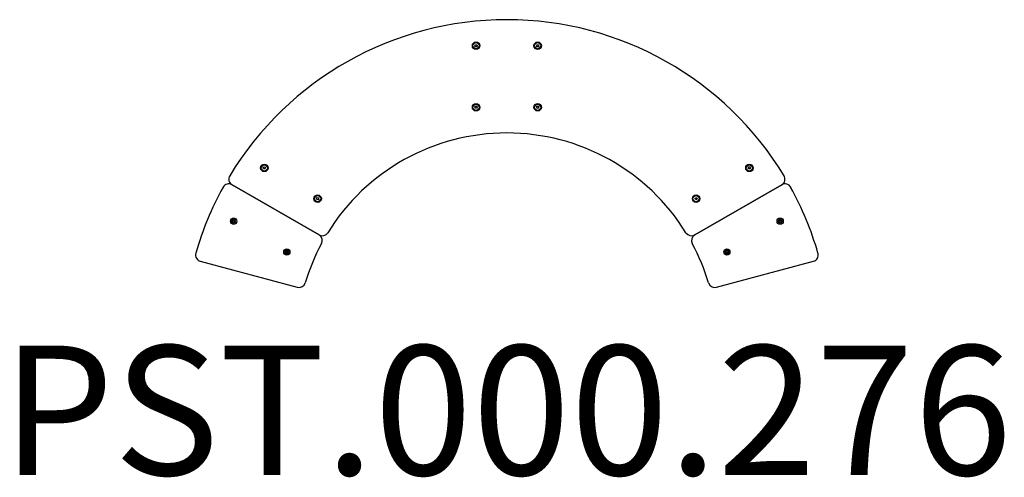
# Model space of a CAD drawing. Units: millimetres. Extents: x 80 to 3120, y 2893 to 4307.
import ezdxf

# ---------------------------------------------------------------- set-up
doc = ezdxf.new("R2010")
doc.units = ezdxf.units.MM
doc.layers.add('SW_hulplaag', color=6, linetype='Continuous', plot=False)
doc.layers.add('SW_Toestellen', color=2, linetype='Continuous')
doc.styles.add('SPW_2D_CAD', font='arial.ttf', dxfattribs={"height": 400})

msp = doc.modelspace()

# ---------------------------------------------------------------- linework, layer by layer
at = {"layer": 'SW_Toestellen'}
for p, q in [((1485.5, 4226.8), (1487.2, 4229.8)), ((1487.2, 4223.8), (1485.5, 4226.8)), ((1487.2, 4229.8), (1490.7, 4229.7)), ((1492.4, 4226.7), (1490.6, 4223.7)), ((1490.7, 4229.7), (1492.4, 4226.7)), ((1675.5, 4226.8), (1677.2, 4229.8)), ((1677.2, 4223.8), (1675.5, 4226.8)), ((1677.2, 4229.8), (1680.7, 4229.7)), ((1682.4, 4226.7), (1680.6, 4223.7)), ((1680.7, 4229.7), (1682.4, 4226.7)), ((1490.6, 4223.7), (1487.2, 4223.8)), ((1680.6, 4223.7), (1677.2, 4223.8)), ((1485.5, 4036.8), (1487.2, 4039.8)), ((1487.2, 4033.8), (1485.5, 4036.8)), ((1487.2, 4039.8), (1490.7, 4039.7)), ((1490.6, 4033.7), (1487.2, 4033.8)), ((1492.4, 4036.7), (1490.6, 4033.7)), ((1490.7, 4039.7), (1492.4, 4036.7)), ((1675.5, 4036.8), (1677.2, 4039.8)), ((1677.2, 4033.8), (1675.5, 4036.8)), ((1677.2, 4039.8), (1680.7, 4039.7)), ((1680.6, 4033.7), (1677.2, 4033.8)), ((1682.4, 4036.7), (1680.6, 4033.7)), ((1680.7, 4039.7), (1682.4, 4036.7)), ((831.7, 3849.7), (833.8, 3852.5)), ((833.1, 3846.5), (831.7, 3849.7)), ((836.6, 3846.1), (833.1, 3846.5)), ((833.8, 3852.5), (837.2, 3852.1)), ((838.6, 3848.9), (836.6, 3846.1)), ((837.2, 3852.1), (838.6, 3848.9)), ((2329.2, 3849.3), (2331, 3852.3)), ((2331, 3846.3), (2329.2, 3849.3)), ((2331, 3852.3), (2334.4, 3852.3)), ((2334.4, 3846.3), (2331, 3846.3)), ((2334.4, 3852.3), (2336.2, 3849.3)), ((2336.2, 3849.3), (2334.4, 3846.3)), ((1004, 3642.2), (735.4, 3797.2)), ((735.4, 3797.2), (1004, 3642.2)), ((2432.5, 3797.2), (2163.9, 3642.2)), ((2163.9, 3642.2), (2432.5, 3797.2)), ((996.3, 3754.7), (998.3, 3757.5)), ((997.7, 3751.5), (996.3, 3754.7)), ((1001.1, 3751.1), (997.7, 3751.5)), ((998.3, 3757.5), (1001.8, 3757.1)), ((1003.2, 3753.9), (1001.1, 3751.1)), ((1001.8, 3757.1), (1003.2, 3753.9)), ((2164.7, 3754.3), (2166.4, 3757.3)), ((2166.4, 3751.3), (2164.7, 3754.3)), ((2166.4, 3757.3), (2169.9, 3757.3)), ((2169.9, 3751.3), (2166.4, 3751.3)), ((2169.9, 3757.3), (2171.6, 3754.3)), ((2171.6, 3754.3), (2169.9, 3751.3)), ((736.7, 3685.1), (738.8, 3687.9)), ((738.1, 3682), (736.7, 3685.1)), ((741.6, 3681.6), (738.1, 3682)), ((738.8, 3687.9), (742.2, 3687.5)), ((743.6, 3684.4), (741.6, 3681.6)), ((742.2, 3687.5), (743.6, 3684.4)), ((2424.2, 3684.7), (2426, 3687.7)), ((2426, 3681.7), (2424.2, 3684.7)), ((2426, 3687.7), (2429.4, 3687.7)), ((2429.4, 3681.7), (2426, 3681.7)), ((2429.4, 3687.7), (2431.2, 3684.7)), ((2431.2, 3684.7), (2429.4, 3681.7)), ((901.3, 3590.1), (903.3, 3592.9)), ((902.7, 3587), (901.3, 3590.1)), ((906.1, 3586.6), (902.7, 3587)), ((903.3, 3592.9), (906.8, 3592.5)), ((908.2, 3589.4), (906.1, 3586.6)), ((906.8, 3592.5), (908.2, 3589.4)), ((2259.7, 3589.7), (2261.4, 3592.7)), ((2261.4, 3586.7), (2259.7, 3589.7)), ((2261.4, 3592.7), (2264.9, 3592.7)), ((2264.9, 3586.7), (2261.4, 3586.7)), ((2264.9, 3592.7), (2266.6, 3589.7)), ((2266.6, 3589.7), (2264.9, 3586.7)), ((637.5, 3560.9), (937, 3480.6)), ((2230.8, 3480.6), (2530.3, 3560.9))]:
    msp.add_line(p, q, dxfattribs=at)
for centre, radius in [((1488.9, 4226.8), 11.5), ((1488.9, 4226.7), 9.61), ((1678.9, 4226.8), 11.5), ((1678.9, 4226.7), 9.61), ((1488.9, 4036.7), 11.5), ((1488.9, 4036.7), 9.61), ((1678.9, 4036.7), 11.5), ((1678.9, 4036.7), 9.61), ((835.1, 3849.3), 11.5), ((2332.7, 3849.3), 11.5), ((835.2, 3849.3), 9.61), ((2332.7, 3849.3), 9.61), ((999.7, 3754.3), 11.5), ((999.7, 3754.3), 9.61), ((2168.1, 3754.3), 11.5), ((2168.1, 3754.3), 9.61), ((740.2, 3684.7), 9.61), ((740.1, 3684.8), 6), ((2427.7, 3684.7), 9.61), ((2427.7, 3684.8), 6), ((904.7, 3589.7), 9.61), ((904.7, 3589.7), 6), ((2263.1, 3589.7), 9.61), ((2263.1, 3589.7), 6)]:
    msp.add_circle(centre, radius, dxfattribs=at)
for centre, radius, start, end in [((1583.9, 3307.3), 1000, 31.1694, 148.8306), ((1583.9, 3307.3), 650, 31.7106, 148.2894), ((725.4, 3779.9), 20, 60, 151.1694), ((745.4, 3814.5), 20, 148.8306, 240), ((2422.5, 3814.5), 20, 300, 31.1694), ((2442.5, 3779.9), 20, 28.8306, 120), ((1583.9, 3307.3), 1000, 151.1694, 163.8306), ((1583.9, 3307.3), 1000, 16.1694, 28.8306), ((1014, 3659.5), 20, 240, 328.2894), ((2153.9, 3659.5), 20, 211.7106, 300), ((994, 3624.8), 20, 331.7106, 60), ((2173.9, 3624.8), 20, 120, 208.2894), ((1583.9, 3307.3), 650, 151.7106, 163.2894), ((1583.9, 3307.3), 650, 16.7106, 28.2894), ((642.7, 3580.2), 20, 163.8306, 255), ((2525.2, 3580.2), 20, 285, 16.1694), ((942.2, 3500), 20, 255, 343.2894), ((2225.6, 3500), 20, 196.7106, 285)]:
    msp.add_arc(centre, radius, start, end, dxfattribs=at)

# ---------------------------------------------------------------- texts
at = {"layer": 'SW_hulplaag', "insert": (1583.9, 3100.5), "char_height": 400, "attachment_point": 5, "style": 'SPW_2D_CAD'}
msp.add_mtext_dynamic_manual_height_columns('PST.000.276', width=1169.501, gutter_width=1, heights=[0], dxfattribs=at)

doc.saveas('drawing.dxf')
